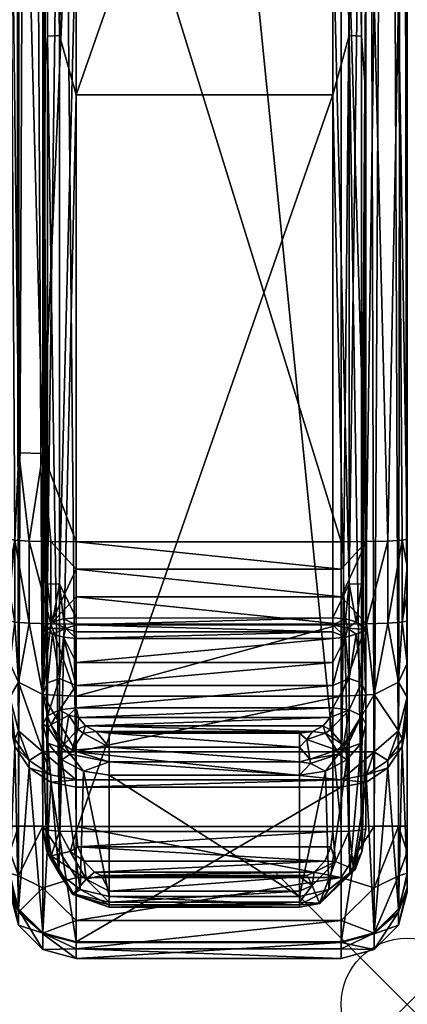
# Model space of a CAD drawing. Extents: x 0 to 29.8, y -34.2 to 0.
# Drawn here: x 26.9 to 29.8, y -34.2 to -26.8 of the extents above; entities that cross this region are included whole.
import ezdxf

# ---------------------------------------------------------------- set-up
doc = ezdxf.new("R2010")
doc.units = 0
doc.header["$LTSCALE"] = 2
doc.header["$PDMODE"] = 35
for name, color, linetype in [('AFUCH-3-ARFB', 5, 'Continuous'), ('AFUCH-3-CPPL', 19, 'Continuous'), ('AFUCH-P', 2, 'Continuous')]:
    doc.layers.add(name, color=color, linetype=linetype)

msp = doc.modelspace()

# ---------------------------------------------------------------- linework, layer by layer
at = {"layer": 'AFUCH-P'}
msp.add_point((29.8438, -34.1884), dxfattribs=at)

# ---------------------------------------------------------------- meshes
at = {"layer": 'AFUCH-3-ARFB'}
mesh = msp.add_polyface(dxfattribs=at)
corners = [(29.8438, -11.6695, 20.2114), (29.7768, -13.0604, 20.8578), (29.8437, -17.9083, 21.6744), (29.7766, -26.5969, 22.8272), (29.8436, -24.2679, 22.4608), (29.7767, -19.7723, 22.2295), (29.3436, -24.2342, 22.9597), (29.5936, -26.5913, 23.0101), (29.5937, -19.746, 22.4107), (29.3437, -17.821, 22.1667), (29.5938, -13.0136, 21.0348), (29.8438, -12.933, 2.6129), (29.8057, -12.9335, 2.4215), (29.8438, -12.7776, 2.6173), (29.6973, -12.9339, 2.2593), (29.7768, -12.4236, 2.4091), (29.3438, -12.9342, 2.1129), (29.3438, -12.7479, 2.1181), (29.5351, -12.9342, 2.1509), (29.3438, -12.5622, 2.135), (29.8438, -12.4692, 2.6549), (29.8438, -12.6229, 2.6313), (29.3438, -11.5297, 20.6914), (29.3435, -32.844, 2.1573), (29.7766, -32.8435, 2.4073), (29.8435, -32.8429, 2.6573), (29.5935, -32.8439, 2.2243), (27.3437, -17.821, 22.1667), (27.3438, -11.5297, 20.6914), (27.3436, -24.2341, 22.9597), (27.3438, -12.9342, 2.1129), (27.3438, -12.7478, 2.1181), (29.8435, -33.2194, 11.0012), (27.1524, -12.9341, 2.1509), (26.9902, -12.9339, 2.2593), (27.0938, -12.5703, 2.2015), (26.8818, -12.9335, 2.4215), (26.9107, -12.5925, 2.3831), (26.8438, -12.933, 2.6129), (26.8438, -12.7776, 2.6173), (26.8438, -12.6228, 2.6313), (26.8435, -32.8429, 2.6573), (27.0935, -32.8439, 2.2243), (27.3435, -32.844, 2.1573), (26.9105, -32.8435, 2.4073), (26.8436, -24.2678, 22.4608), (26.9106, -23.176, 22.6259), (26.8437, -17.9082, 21.6744), (27.0936, -30.0285, 23.0159), (27.0936, -23.1601, 22.8082), (27.0937, -16.3601, 21.8189), (26.9108, -9.7741, 19.8869), (26.9107, -16.3968, 21.6396), (26.8438, -11.6694, 20.2114), (26.8435, -33.2224, 10.9531), (26.8435, -33.2193, 11.0012)]
mesh.append_faces([[corners[k] for k in face] for face in [(0, 1, 2, 2), (3, 4, 5, 5), (6, 7, 8, 8), (6, 8, 9, 9), (1, 5, 2, 2), (14, 15, 12, 12), (16, 17, 18, 18), (17, 19, 18, 18), (20, 21, 12, 12), (21, 13, 12, 12), (9, 8, 10, 10), (9, 10, 22, 22), (2, 5, 4, 4), (16, 18, 23, 23), (12, 24, 14, 14), (25, 24, 12, 12), (24, 26, 14, 14), (14, 26, 18, 18), (30, 33, 31, 31), (34, 35, 33, 33), (39, 40, 36, 36), (33, 42, 34, 34), (30, 43, 33, 33), (43, 42, 33, 33), (42, 44, 34, 34), (45, 46, 47, 47), (28, 50, 27, 27), (50, 49, 27, 27), (51, 53, 52, 52), (47, 46, 52, 52), (47, 52, 53, 53), (27, 49, 29, 29)]])
mesh.append_faces([[corners[k] for k in face] for face in [(3, 8, 7, 7), (11, 12, 13, 13), (22, 27, 9, 9), (27, 22, 28, 28), (38, 36, 41, 41), (50, 51, 52, 52)]], dxfattribs={"vtx0": -1})
mesh.append_faces([[corners[k] for k in face] for face in [(4, 32, 2, 2), (2, 11, 0, 0), (41, 54, 38, 38), (47, 55, 45, 45)]], dxfattribs={"vtx0": -1, "vtx1": -1})
mesh.append_faces([[corners[k] for k in face] for face in [(2, 32, 11, 11), (38, 55, 47, 47)]], dxfattribs={"vtx0": -1, "vtx1": -1, "vtx3": -1})
mesh.append_faces([[corners[k] for k in face] for face in [(38, 47, 53, 53)]], dxfattribs={"vtx0": -1, "vtx3": -1})
mesh.append_faces([[corners[k] for k in face] for face in [(1, 10, 5, 5), (27, 29, 9, 9), (16, 30, 17, 17), (13, 21, 11, 11), (50, 52, 49, 49), (16, 23, 30, 30), (39, 38, 40, 40)]], dxfattribs={"vtx1": -1})
mesh.append_faces([[corners[k] for k in face] for face in [(21, 20, 11, 11)]], dxfattribs={"vtx1": -1, "vtx3": -1})
mesh.append_faces([[corners[k] for k in face] for face in [(3, 5, 8, 8), (10, 8, 5, 5), (11, 25, 12, 12), (29, 6, 9, 9), (30, 31, 17, 17), (36, 37, 34, 34), (38, 39, 36, 36), (34, 44, 36, 36), (48, 49, 46, 46), (52, 46, 49, 49), (23, 43, 30, 30)]], dxfattribs={"vtx3": -1})
mesh = msp.add_polyface(dxfattribs=at)
corners = [(26.8436, -30.6751, 22.5617), (26.8436, -30.8805, 22.5525), (26.8816, -30.6826, 22.7529), (29.8055, -30.6827, 22.7529), (29.7766, -26.5969, 22.8272), (29.6971, -30.6891, 22.915), (29.8436, -30.6751, 22.5617), (29.8436, -24.2679, 22.4608), (29.3436, -30.6953, 23.0613), (29.5349, -30.6936, 23.0233), (29.3436, -24.2342, 22.9597), (29.5936, -26.5913, 23.0101), (29.8436, -30.8806, 22.5525), (29.3436, -30.9024, 23.052), (29.3435, -32.844, 2.1573), (29.5351, -12.9342, 2.1509), (29.5935, -32.8439, 2.2243), (27.3436, -30.6953, 23.0613), (27.3436, -24.2341, 22.9597), (29.8435, -33.2194, 11.0012), (29.8435, -32.0501, 21.416), (29.8435, -32.8429, 2.6573), (29.8438, -12.933, 2.6129), (29.8435, -33.2224, 10.9531), (27.1522, -30.6936, 23.0233), (27.3436, -30.9024, 23.052), (26.8435, -32.8429, 2.6573), (26.8818, -12.9335, 2.4215), (26.9105, -32.8435, 2.4073), (26.8436, -24.2678, 22.4608), (26.9106, -30.0236, 22.833), (26.9106, -23.176, 22.6259), (27.0936, -30.0285, 23.0159), (26.99, -30.6891, 22.915), (27.0936, -23.1601, 22.8082), (26.8438, -12.933, 2.6129), (26.8435, -33.2224, 10.9531), (26.8435, -33.2193, 11.0012), (26.8435, -32.0501, 21.416)]
mesh.append_faces([[corners[k] for k in face] for face in [(3, 4, 5, 5), (8, 9, 10, 10), (10, 9, 11, 11), (4, 11, 5, 5), (5, 11, 9, 9), (14, 15, 16, 16), (26, 27, 28, 28), (0, 2, 29, 29), (29, 2, 30, 30), (29, 30, 31, 31), (24, 17, 32, 32), (17, 18, 32, 32), (32, 18, 34, 34), (32, 30, 33, 33)]])
mesh.append_faces([[corners[k] for k in face] for face in [(32, 31, 30, 30)]], dxfattribs={"vtx0": -1})
mesh.append_faces([[corners[k] for k in face] for face in [(19, 7, 20, 20), (38, 29, 37, 37)]], dxfattribs={"vtx0": -1, "vtx1": -1})
mesh.append_faces([[corners[k] for k in face] for face in [(23, 22, 19, 19), (35, 36, 37, 37)]], dxfattribs={"vtx0": -1, "vtx1": -1, "vtx3": -1})
mesh.append_faces([[corners[k] for k in face] for face in [(0, 1, 2, 2), (3, 6, 4, 4), (6, 3, 12, 12), (8, 13, 9, 9), (8, 17, 13, 13), (17, 8, 18, 18), (17, 24, 25, 25)]], dxfattribs={"vtx1": -1})
mesh.append_faces([[corners[k] for k in face] for face in [(7, 6, 20, 20), (21, 22, 23, 23), (0, 29, 38, 38)]], dxfattribs={"vtx1": -1, "vtx3": -1})
mesh.append_faces([[corners[k] for k in face] for face in [(6, 7, 4, 4), (8, 10, 18, 18), (24, 32, 33, 33), (33, 30, 2, 2)]], dxfattribs={"vtx3": -1})
mesh = msp.add_polyface(dxfattribs=at)
corners = [(26.8816, -30.6826, 22.7529), (26.99, -31.3095, 22.885), (26.99, -30.6891, 22.915), (26.8436, -30.8805, 22.5525), (26.8436, -31.086, 22.5426), (26.8436, -31.2914, 22.532), (26.8819, -31.3012, 22.723), (29.3436, -31.3166, 23.0313), (29.5348, -31.3149, 22.993), (29.3436, -31.1095, 23.042), (29.6971, -31.3095, 22.885), (29.6971, -30.6891, 22.915), (29.8055, -30.6827, 22.7529), (29.8436, -31.2914, 22.532), (29.8436, -31.086, 22.5426), (29.8053, -31.3012, 22.7229), (29.8436, -30.8806, 22.5525), (29.5349, -30.6936, 23.0233), (29.3436, -30.9024, 23.052), (27.3436, -31.3165, 23.0313), (27.3436, -31.1095, 23.042), (27.3436, -30.9024, 23.052), (27.3436, -30.6953, 23.0613), (29.8435, -31.9966, 21.9098), (29.8436, -31.867, 22.2197), (29.8435, -32.0501, 21.416), (29.8436, -30.6751, 22.5617), (27.1522, -30.6936, 23.0233), (27.1523, -31.3149, 22.9931), (26.9105, -31.756, 22.6496), (26.8436, -31.6151, 22.442), (26.8435, -31.9966, 21.9098), (26.8436, -30.6751, 22.5617), (26.8435, -32.0501, 21.416)]
mesh.append_faces([[corners[k] for k in face] for face in [(6, 29, 1, 1), (5, 30, 6, 6)]])
mesh.append_faces([[corners[k] for k in face] for face in [(1, 0, 6, 6)]], dxfattribs={"vtx0": -1})
mesh.append_faces([[corners[k] for k in face] for face in [(17, 9, 8, 8), (18, 21, 9, 9), (9, 20, 7, 7), (14, 23, 16, 16), (13, 24, 14, 14), (21, 28, 20, 20), (3, 31, 4, 4)]], dxfattribs={"vtx0": -1, "vtx1": -1})
mesh.append_faces([[corners[k] for k in face] for face in [(0, 1, 2, 2), (4, 6, 0, 0), (16, 12, 15, 15), (25, 26, 16, 16), (21, 27, 28, 28), (2, 28, 27, 27)]], dxfattribs={"vtx0": -1, "vtx3": -1})
mesh.append_faces([[corners[k] for k in face] for face in [(5, 6, 4, 4), (7, 8, 9, 9), (10, 11, 8, 8), (11, 10, 12, 12), (13, 14, 15, 15), (19, 7, 20, 20), (1, 28, 2, 2)]], dxfattribs={"vtx1": -1})
mesh.append_faces([[corners[k] for k in face] for face in [(3, 4, 0, 0), (14, 16, 15, 15), (18, 9, 17, 17), (22, 21, 18, 18), (21, 20, 9, 9), (3, 32, 33, 33)]], dxfattribs={"vtx1": -1, "vtx3": -1})
mesh.append_faces([[corners[k] for k in face] for face in [(11, 17, 8, 8), (10, 15, 12, 12), (28, 19, 20, 20)]], dxfattribs={"vtx3": -1})
mesh = msp.add_polyface(dxfattribs=at)
corners = [(26.8435, -32.0501, 21.416), (26.8816, -32.2403, 21.4368), (26.8435, -31.9966, 21.9098), (26.99, -32.4015, 21.4545), (26.9899, -32.347, 21.9578), (27.1522, -32.4545, 21.9722), (27.1522, -32.5093, 21.4665), (26.8816, -32.1862, 21.936), (29.8055, -32.2403, 21.4368), (29.6971, -32.347, 21.9578), (29.6971, -32.4016, 21.4545), (29.8055, -32.1862, 21.936), (29.8435, -31.9966, 21.9098), (29.8435, -32.0501, 21.416), (29.5349, -32.4545, 21.9722), (29.5349, -32.5093, 21.4665), (29.8436, -31.867, 22.2197), (29.8436, -31.6151, 22.442), (29.7766, -31.756, 22.6496), (29.8436, -31.2914, 22.532), (29.8053, -31.3012, 22.7229), (29.5348, -31.3149, 22.993), (29.5936, -31.8473, 22.8083), (29.6971, -31.3095, 22.885), (29.3436, -31.3166, 23.0313), (29.3436, -31.8601, 22.8779), (29.3435, -32.4923, 21.9772), (29.5935, -32.281, 22.376), (29.3435, -32.2806, 22.5008), (29.7766, -32.1227, 22.2842), (29.8436, -31.086, 22.5426), (29.8436, -30.8806, 22.5525), (26.8435, -33.2193, 11.0012), (27.3436, -31.3165, 23.0313), (27.1523, -31.3149, 22.9931), (27.3436, -31.8601, 22.8779), (27.0936, -31.8472, 22.8083), (27.3435, -32.2806, 22.5008), (26.8819, -31.3012, 22.723), (26.8436, -31.6151, 22.442), (26.9105, -31.756, 22.6496), (26.8436, -31.867, 22.2197), (26.9105, -32.1226, 22.2842), (27.0935, -32.281, 22.376), (27.3435, -32.4922, 21.9772), (26.99, -31.3095, 22.885), (26.8436, -30.8805, 22.5525), (26.8436, -31.2914, 22.532), (26.8436, -31.086, 22.5426)]
mesh.append_faces([[corners[k] for k in face] for face in [(12, 16, 11, 11), (17, 18, 16, 16), (19, 20, 17, 17), (17, 20, 18, 18), (21, 22, 23, 23), (24, 25, 21, 21), (21, 25, 22, 22), (14, 9, 27, 27), (27, 9, 29, 29), (27, 22, 28, 28), (9, 11, 29, 29), (16, 18, 29, 29), (16, 29, 11, 11), (20, 23, 18, 18), (23, 22, 18, 18), (25, 28, 22, 22), (33, 34, 35, 35), (35, 34, 36, 36), (35, 36, 37, 37), (38, 39, 40, 40), (2, 7, 41, 41), (41, 7, 42, 42), (41, 42, 40, 40), (41, 40, 39, 39), (5, 43, 4, 4), (43, 37, 36, 36), (43, 42, 4, 4), (34, 45, 36, 36), (45, 40, 36, 36), (7, 4, 42, 42)]])
mesh.append_faces([[corners[k] for k in face] for face in [(9, 8, 11, 11), (26, 27, 28, 28), (22, 29, 18, 18), (43, 40, 42, 42), (24, 35, 25, 25)]], dxfattribs={"vtx0": -1})
mesh.append_faces([[corners[k] for k in face] for face in [(0, 1, 2, 2), (12, 30, 16, 16), (2, 46, 0, 0), (41, 48, 2, 2)]], dxfattribs={"vtx0": -1, "vtx1": -1})
mesh.append_faces([[corners[k] for k in face] for face in [(8, 9, 10, 10), (13, 11, 8, 8), (10, 14, 15, 15)]], dxfattribs={"vtx0": -1, "vtx3": -1})
mesh.append_faces([[corners[k] for k in face] for face in [(4, 3, 5, 5), (7, 2, 1, 1), (12, 11, 13, 13), (9, 14, 10, 10), (27, 29, 22, 22), (17, 16, 19, 19), (5, 44, 43, 43), (39, 47, 41, 41), (44, 26, 37, 37), (35, 37, 25, 25)]], dxfattribs={"vtx1": -1})
mesh.append_faces([[corners[k] for k in face] for face in [(3, 4, 1, 1), (6, 5, 3, 3), (12, 13, 31, 31), (47, 48, 41, 41)]], dxfattribs={"vtx1": -1, "vtx3": -1})
mesh.append_faces([[corners[k] for k in face] for face in [(4, 7, 1, 1), (26, 14, 27, 27), (0, 32, 1, 1), (44, 37, 43, 43), (43, 36, 40, 40), (26, 28, 37, 37), (24, 33, 35, 35), (37, 28, 25, 25)]], dxfattribs={"vtx3": -1})
mesh = msp.add_polyface(dxfattribs=at)
corners = [(29.8435, -33.306, 2.9715), (29.7766, -33.492, 2.7834), (29.8435, -33.1985, 2.8068), (29.7765, -33.5918, 3.1585), (29.5935, -33.7748, 3.1588), (29.8435, -32.8429, 2.6573), (29.8435, -33.0357, 2.6964), (29.7766, -32.8435, 2.4073), (29.7766, -33.2179, 2.5084), (29.5935, -33.3097, 2.35), (29.5935, -32.8439, 2.2243), (29.5935, -33.6506, 2.6921), (29.8435, -32.0501, 21.416), (29.8055, -32.2403, 21.4368), (29.8435, -33.2194, 11.0012), (29.7765, -33.4678, 11.0291), (29.5935, -33.6497, 11.0495), (29.6971, -32.4016, 21.4545), (29.8435, -33.2224, 10.9531), (29.8435, -33.2219, 10.9692), (29.7765, -33.4724, 10.9569), (29.8435, -33.2209, 10.9852), (29.8435, -33.3418, 3.1649), (29.7765, -33.5917, 3.1688), (29.5935, -33.6554, 10.9597), (29.5935, -33.7747, 3.1716)]
mesh.append_faces([[corners[k] for k in face] for face in [(0, 1, 2, 2), (1, 0, 3, 3), (5, 6, 7, 7), (7, 6, 8, 8), (1, 8, 2, 2), (16, 15, 17, 17), (0, 22, 3, 3), (2, 8, 6, 6)]])
mesh.append_faces([[corners[k] for k in face] for face in [(7, 9, 10, 10), (12, 13, 14, 14), (16, 20, 15, 15), (22, 23, 3, 3)]], dxfattribs={"vtx0": -1})
mesh.append_faces([[corners[k] for k in face] for face in [(14, 15, 21, 21), (22, 5, 18, 18)]], dxfattribs={"vtx0": -1, "vtx1": -1})
mesh.append_faces([[corners[k] for k in face] for face in [(21, 15, 20, 20), (22, 20, 23, 23), (25, 3, 23, 23)]], dxfattribs={"vtx0": -1, "vtx3": -1})
mesh.append_faces([[corners[k] for k in face] for face in [(1, 11, 8, 8), (20, 24, 23, 23), (21, 19, 14, 14)]], dxfattribs={"vtx1": -1})
mesh.append_faces([[corners[k] for k in face] for face in [(18, 19, 20, 20), (19, 21, 20, 20), (22, 18, 20, 20), (19, 18, 14, 14), (22, 0, 5, 5), (0, 2, 5, 5)]], dxfattribs={"vtx1": -1, "vtx3": -1})
mesh.append_faces([[corners[k] for k in face] for face in [(1, 3, 4, 4), (7, 8, 9, 9), (14, 13, 15, 15), (17, 15, 13, 13), (11, 9, 8, 8), (25, 4, 3, 3), (2, 6, 5, 5)]], dxfattribs={"vtx3": -1})
mesh = msp.add_polyface(dxfattribs=at)
corners = [(27.3435, -32.5471, 21.4708), (27.3435, -32.4922, 21.9772), (27.1522, -32.5093, 21.4665), (27.1522, -32.4545, 21.9722), (26.8435, -33.0357, 2.6964), (26.9105, -33.2179, 2.5084), (26.8435, -33.1984, 2.8068), (26.8435, -32.8429, 2.6573), (26.9105, -32.8435, 2.4073), (27.3435, -32.844, 2.1573), (27.3435, -33.2295, 2.2355), (27.0935, -32.8439, 2.2243), (27.0935, -33.3096, 2.35), (26.8435, -33.3417, 3.1649), (26.9105, -33.5918, 3.1585), (26.9105, -33.5917, 3.1688), (26.8435, -33.306, 2.9715), (26.9105, -33.4919, 2.7834), (27.3435, -33.7702, 2.7857), (27.3435, -33.8417, 3.1726), (27.0935, -33.7748, 3.1588), (27.0935, -33.6506, 2.6921), (27.3435, -33.5551, 2.4564), (27.0935, -33.7747, 3.1716), (27.3435, -33.7224, 10.9608), (27.0935, -33.6554, 10.9597), (26.8435, -33.2224, 10.9531), (26.9105, -33.4724, 10.9569), (27.3435, -33.7162, 11.057), (27.0935, -33.6497, 11.0495), (27.3435, -33.7193, 11.025), (26.9105, -33.4678, 11.0291), (26.8435, -33.2193, 11.0012), (26.8435, -33.2209, 10.9852), (26.8435, -33.2219, 10.9692), (27.3435, -33.7213, 10.9929), (26.8816, -32.2403, 21.4368), (26.99, -32.4015, 21.4545), (29.3435, -33.7224, 10.9608), (29.3435, -33.7214, 10.9929), (29.3435, -33.7193, 11.025), (29.3435, -33.8417, 3.1726), (29.3435, -33.5551, 2.4564), (29.3435, -32.5471, 21.4708), (29.3435, -32.4923, 21.9772)]
mesh.append_faces([[corners[k] for k in face] for face in [(4, 5, 6, 6), (7, 8, 4, 4), (4, 8, 5, 5), (9, 10, 11, 11), (11, 10, 12, 12), (13, 16, 14, 14), (14, 16, 17, 17), (18, 19, 20, 20), (18, 20, 21, 21), (18, 21, 22, 22), (5, 17, 6, 6), (6, 17, 16, 16), (21, 12, 22, 22), (10, 22, 12, 12), (28, 29, 30, 30), (24, 35, 25, 25), (28, 2, 29, 29), (31, 29, 37, 37)]])
mesh.append_faces([[corners[k] for k in face] for face in [(11, 5, 8, 8), (19, 23, 20, 20), (14, 21, 20, 20), (27, 23, 25, 25), (31, 25, 29, 29), (25, 31, 27, 27), (0, 2, 28, 28), (32, 31, 36, 36)]], dxfattribs={"vtx0": -1})
mesh.append_faces([[corners[k] for k in face] for face in [(23, 15, 20, 20), (15, 23, 27, 27), (26, 27, 34, 34), (34, 32, 26, 26)]], dxfattribs={"vtx0": -1, "vtx1": -1})
mesh.append_faces([[corners[k] for k in face] for face in [(19, 25, 23, 23), (26, 15, 27, 27), (34, 27, 31, 31), (43, 0, 28, 28)]], dxfattribs={"vtx0": -1, "vtx3": -1})
mesh.append_faces([[corners[k] for k in face] for face in [(14, 20, 15, 15), (5, 12, 17, 17), (21, 17, 12, 12), (24, 25, 19, 19), (25, 35, 29, 29), (30, 29, 35, 35), (24, 38, 35, 35), (30, 35, 40, 40), (41, 38, 19, 19), (22, 42, 18, 18), (19, 18, 41, 41), (4, 6, 7, 7), (33, 32, 34, 34)]], dxfattribs={"vtx1": -1})
mesh.append_faces([[corners[k] for k in face] for face in [(0, 1, 2, 2), (26, 13, 15, 15), (32, 33, 31, 31), (33, 34, 31, 31), (6, 16, 7, 7), (16, 13, 7, 7), (13, 26, 7, 7)]], dxfattribs={"vtx1": -1, "vtx3": -1})
mesh.append_faces([[corners[k] for k in face] for face in [(1, 3, 2, 2), (11, 12, 5, 5), (13, 14, 15, 15), (14, 17, 21, 21), (36, 31, 37, 37), (37, 29, 2, 2), (38, 39, 35, 35), (28, 30, 40, 40), (38, 24, 19, 19), (44, 1, 0, 0)]], dxfattribs={"vtx3": -1})
mesh = msp.add_polyface(dxfattribs=at)
corners = [(29.7766, -33.492, 2.7834), (29.5935, -33.7748, 3.1588), (29.5935, -33.6506, 2.6921), (29.3435, -32.844, 2.1573), (29.5935, -32.8439, 2.2243), (29.3435, -33.2296, 2.2355), (29.5935, -33.3097, 2.35), (29.3435, -33.5551, 2.4564), (29.3435, -32.5471, 21.4708), (29.5349, -32.5093, 21.4665), (29.3435, -32.4923, 21.9772), (29.5349, -32.4545, 21.9722), (29.5935, -33.6497, 11.0495), (29.6971, -32.4016, 21.4545), (29.3435, -33.7162, 11.057), (29.3435, -33.7224, 10.9608), (29.5935, -33.6554, 10.9597), (29.3435, -33.7214, 10.9929), (29.7765, -33.4724, 10.9569), (29.3435, -33.7193, 11.025), (29.3435, -33.8417, 3.1726), (29.5935, -33.7747, 3.1716), (29.7765, -33.5917, 3.1688), (29.3435, -33.7702, 2.7857), (27.3435, -33.7162, 11.057), (27.3435, -33.7213, 10.9929), (27.3435, -32.844, 2.1573), (27.3435, -33.5551, 2.4564), (27.3435, -33.7702, 2.7857), (27.3435, -33.2295, 2.2355), (27.3435, -32.5471, 21.4708)]
mesh.append_faces([[corners[k] for k in face] for face in [(3, 4, 5, 5), (5, 4, 6, 6), (5, 6, 7, 7), (14, 12, 9, 9), (15, 16, 17, 17), (14, 19, 12, 12), (20, 23, 1, 1), (1, 23, 2, 2), (7, 6, 2, 2), (7, 2, 23, 23)]])
mesh.append_faces([[corners[k] for k in face] for face in [(0, 1, 2, 2), (10, 9, 11, 11), (18, 12, 16, 16), (15, 21, 16, 16)]], dxfattribs={"vtx0": -1})
mesh.append_faces([[corners[k] for k in face] for face in [(8, 9, 10, 10), (20, 21, 15, 15)]], dxfattribs={"vtx0": -1, "vtx1": -1})
mesh.append_faces([[corners[k] for k in face] for face in [(22, 16, 21, 21)]], dxfattribs={"vtx0": -1, "vtx3": -1})
mesh.append_faces([[corners[k] for k in face] for face in [(12, 19, 16, 16), (17, 16, 19, 19), (14, 24, 19, 19), (3, 5, 26, 26), (7, 27, 5, 5), (29, 26, 5, 5), (14, 8, 24, 24)]], dxfattribs={"vtx1": -1})
mesh.append_faces([[corners[k] for k in face] for face in [(8, 10, 30, 30)]], dxfattribs={"vtx1": -1, "vtx3": -1})
mesh.append_faces([[corners[k] for k in face] for face in [(9, 12, 13, 13), (8, 14, 9, 9), (20, 1, 21, 21), (25, 17, 19, 19), (7, 23, 28, 28), (27, 29, 5, 5), (28, 23, 20, 20)]], dxfattribs={"vtx3": -1})
at = {"layer": 'AFUCH-3-CPPL'}
mesh = msp.add_polyface(dxfattribs=at)
corners = [(27.2185, -32.8806, 23.7334), (27.3436, -27.3186, 23.905), (27.2186, -26.871, 23.8574), (27.0936, -27.3255, 23.6551), (27.1271, -26.8743, 23.7659), (27.0936, -21.8028, 23.2151), (27.0935, -32.8639, 23.5176), (27.127, -32.8735, 23.6422), (29.531, -31.3588, 23.0324), (29.5121, -31.3286, 22.9385), (29.5311, -26.1448, 23.062), (29.4975, -31.0157, 22.9231), (29.4976, -24.1514, 22.8286), (29.5311, -20.9477, 22.6406), (29.281, -31.2692, 22.7865), (29.2811, -25.9919, 22.8058), (29.406, -31.0117, 22.8317), (29.4061, -24.1579, 22.7373), (29.4062, -17.3595, 21.8622), (29.4977, -17.3427, 21.9521), (29.2812, -20.7334, 22.3614), (27.3436, -25.9919, 22.8058), (27.3435, -31.2692, 22.7865), (27.2185, -31.0117, 22.8317), (27.2186, -24.1579, 22.7373), (27.3437, -20.7334, 22.3614), (27.0935, -31.3588, 23.0324), (27.0936, -26.1447, 23.062), (27.1125, -31.3286, 22.9385), (27.0936, -20.9477, 22.6406), (27.1271, -24.1514, 22.8285), (27.1272, -17.3426, 21.9521), (27.2187, -17.3595, 21.8622), (27.127, -31.0157, 22.9231), (29.5311, -21.8028, 23.2151), (29.5311, -27.3255, 23.6551), (29.531, -32.8639, 23.5176), (29.5312, -16.356, 22.2024), (29.4977, -20.4737, 23.1485), (29.4062, -14.169, 21.8521), (29.4062, -20.4594, 23.2389), (29.4975, -32.8735, 23.6422), (29.4976, -26.8743, 23.7659), (29.2811, -27.3187, 23.905), (29.4061, -26.8711, 23.8574), (29.2811, -21.77, 23.463), (29.281, -32.8832, 23.7668), (29.406, -32.8806, 23.7334), (27.3437, -16.2976, 22.4455), (27.2187, -20.4594, 23.2389), (27.3436, -21.77, 23.463), (27.1272, -14.1941, 21.7641), (27.1271, -20.4736, 23.1485), (27.0937, -16.356, 22.2024), (29.2812, -16.2976, 22.4455), (27.3435, -32.8831, 23.7668)]
mesh.append_faces([[corners[k] for k in face] for face in [(0, 1, 2, 2), (3, 4, 5, 5), (6, 7, 3, 3), (3, 7, 4, 4), (8, 9, 10, 10), (10, 9, 11, 11), (10, 11, 12, 12), (10, 12, 13, 13), (14, 15, 16, 16), (16, 15, 17, 17), (18, 17, 20, 20), (13, 12, 19, 19), (20, 17, 15, 15), (21, 22, 23, 23), (21, 23, 24, 24), (21, 24, 25, 25), (26, 27, 28, 28), (29, 30, 27, 27), (30, 29, 31, 31), (30, 33, 27, 27), (32, 25, 24, 24), (33, 28, 27, 27), (37, 38, 34, 34), (41, 35, 42, 42), (43, 44, 45, 45), (46, 47, 43, 43), (43, 47, 44, 44), (44, 40, 45, 45), (38, 42, 34, 34), (35, 34, 42, 42), (48, 49, 50, 50), (4, 52, 5, 5), (49, 2, 50, 50), (1, 50, 2, 2)]])
mesh.append_faces([[corners[k] for k in face] for face in [(16, 12, 11, 11), (30, 32, 24, 24), (54, 50, 45, 45), (55, 43, 1, 1), (1, 45, 50, 50)]], dxfattribs={"vtx0": -1})
mesh.append_faces([[corners[k] for k in face] for face in [(13, 35, 10, 10), (36, 10, 35, 35), (27, 3, 29, 29), (3, 27, 6, 6)]], dxfattribs={"vtx0": -1, "vtx1": -1})
mesh.append_faces([[corners[k] for k in face] for face in [(18, 19, 17, 17), (30, 24, 33, 33), (23, 33, 24, 24), (44, 42, 40, 40), (38, 40, 42, 42), (4, 2, 52, 52), (49, 52, 2, 2), (43, 45, 1, 1)]], dxfattribs={"vtx1": -1})
mesh.append_faces([[corners[k] for k in face] for face in [(34, 35, 13, 13), (8, 10, 36, 36), (27, 26, 6, 6), (3, 5, 29, 29), (5, 53, 29, 29)]], dxfattribs={"vtx1": -1, "vtx3": -1})
mesh.append_faces([[corners[k] for k in face] for face in [(0, 2, 4, 4), (16, 17, 12, 12), (19, 12, 17, 17), (30, 31, 32, 32), (39, 40, 38, 38), (41, 42, 44, 44), (51, 52, 49, 49)]], dxfattribs={"vtx3": -1})
mesh = msp.add_polyface(dxfattribs=at)
corners = [(27.4147, -32.085, 22.4891), (27.3568, -32.1092, 22.4815), (27.3616, -32.0226, 22.5292), (27.3982, -32.1394, 22.4602), (27.237, -32.2525, 22.5214), (27.1298, -32.2165, 22.6732), (27.1323, -32.0969, 22.6416), (27.1524, -32.0767, 22.6154), (27.2534, -32.2251, 22.5041), (27.3435, -32.8831, 23.7668), (27.3436, -27.3186, 23.905), (27.2185, -32.8806, 23.7334), (27.1271, -26.8743, 23.7659), (27.127, -32.8735, 23.6422), (27.1125, -31.3719, 22.9339), (27.1418, -31.3488, 22.8839), (27.1666, -31.3922, 22.8479), (27.095, -31.3564, 23.0059), (27.1125, -31.3286, 22.9385), (27.3435, -31.2692, 22.7865), (27.3435, -31.3218, 22.7826), (27.2477, -31.2776, 22.8052), (27.267, -31.3505, 22.7916), (27.1666, -31.2995, 22.8586), (27.3435, -31.3741, 22.7759), (27.3435, -31.4259, 22.7665), (27.2477, -31.4149, 22.7883), (27.0935, -31.3588, 23.0324), (29.281, -31.2692, 22.7865), (27.2185, -31.0117, 22.8317), (27.127, -31.0157, 22.9231), (27.5935, -32.1409, 22.4501), (27.5935, -32.245, 22.4062), (27.4962, -32.1264, 22.4605), (27.0935, -32.069, 22.7915), (27.2185, -31.9643, 22.602), (27.127, -32.0085, 22.6821), (27.2881, -32.0053, 22.549), (27.3435, -31.9481, 22.5727), (27.3132, -32.2684, 22.4696), (27.0935, -31.6045, 22.9804), (27.127, -31.7594, 22.7982), (27.2185, -31.7265, 22.7128), (27.0935, -31.8424, 22.8998), (27.3435, -31.6061, 22.7194), (27.3435, -31.7808, 22.6546), (27.0935, -32.8639, 23.5176), (29.281, -31.426, 22.7665), (29.281, -31.6062, 22.7194), (29.281, -31.9481, 22.5727), (29.2098, -32.0851, 22.4891), (29.1284, -32.1264, 22.4605)]
mesh.append_faces([[corners[k] for k in face] for face in [(4, 5, 6, 6), (4, 6, 7, 7), (4, 7, 8, 8), (9, 10, 11, 11), (14, 15, 16, 16), (15, 14, 17, 17), (15, 17, 18, 18), (21, 20, 22, 22), (21, 22, 23, 23), (20, 24, 22, 22), (24, 25, 22, 22), (25, 26, 22, 22), (15, 18, 23, 23), (15, 23, 22, 22), (15, 22, 16, 16), (14, 27, 17, 17), (26, 16, 22, 22), (27, 18, 17, 17), (18, 30, 23, 23), (21, 23, 29, 29), (29, 23, 30, 30), (5, 34, 6, 6), (35, 7, 36, 36), (7, 35, 37, 37), (7, 37, 8, 8), (35, 38, 37, 37), (1, 3, 39, 39), (1, 8, 37, 37), (33, 3, 0, 0), (36, 7, 6, 6), (36, 6, 34, 34), (27, 14, 40, 40), (16, 41, 14, 14), (41, 16, 42, 42), (41, 43, 14, 14), (25, 44, 26, 26), (44, 45, 26, 26), (38, 35, 45, 45), (45, 35, 42, 42), (45, 42, 26, 26), (43, 40, 14, 14), (26, 42, 16, 16)]])
mesh.append_faces([[corners[k] for k in face] for face in [(0, 1, 2, 2), (1, 0, 3, 3), (11, 12, 13, 13), (19, 21, 29, 29), (33, 32, 3, 3)]], dxfattribs={"vtx0": -1})
mesh.append_faces([[corners[k] for k in face] for face in [(43, 46, 40, 40)]], dxfattribs={"vtx0": -1, "vtx1": -1})
mesh.append_faces([[corners[k] for k in face] for face in [(19, 28, 20, 20), (31, 32, 33, 33), (1, 37, 2, 2), (38, 2, 37, 37), (41, 42, 36, 36), (41, 36, 43, 43), (35, 36, 42, 42), (34, 46, 43, 43), (25, 47, 44, 44), (44, 48, 45, 45), (38, 49, 2, 2), (50, 51, 0, 0), (33, 0, 51, 51)]], dxfattribs={"vtx1": -1})
mesh.append_faces([[corners[k] for k in face] for face in [(27, 40, 46, 46)]], dxfattribs={"vtx1": -1, "vtx3": -1})
mesh.append_faces([[corners[k] for k in face] for face in [(19, 20, 21, 21), (36, 34, 43, 43)]], dxfattribs={"vtx3": -1})
mesh = msp.add_polyface(dxfattribs=at)
corners = [(29.2098, -32.0851, 22.4891), (29.2261, -32.1397, 22.46), (29.1284, -32.1264, 22.4605), (29.2623, -32.114, 22.4782), (29.281, -31.2692, 22.7865), (29.281, -31.3218, 22.7826), (27.3435, -31.3218, 22.7826), (29.281, -31.426, 22.7665), (27.3435, -31.4259, 22.7665), (29.281, -31.3741, 22.7759), (27.3435, -31.3741, 22.7759), (29.3769, -31.2776, 22.8052), (29.3936, -31.3463, 22.8072), (29.3769, -31.415, 22.7883), (29.458, -31.3922, 22.8479), (29.5121, -31.3286, 22.9385), (29.5296, -31.3562, 23.0059), (29.458, -31.2996, 22.8586), (29.531, -31.3588, 23.0324), (29.5121, -31.3719, 22.9339), (29.406, -31.0117, 22.8317), (29.4975, -31.0157, 22.9231), (29.531, -31.6045, 22.9805), (29.531, -32.8639, 23.5176), (29.5311, -27.3255, 23.6551), (29.4975, -32.8735, 23.6422), (29.4061, -26.8711, 23.8574), (29.406, -32.8806, 23.7334), (29.281, -31.6062, 22.7194), (29.406, -31.7266, 22.7128), (29.4975, -31.7594, 22.7982), (29.406, -31.9643, 22.602), (29.281, -31.9481, 22.5727), (29.281, -31.7808, 22.6546), (29.531, -31.8424, 22.8998), (29.531, -32.069, 22.7915), (29.4975, -32.0086, 22.6821), (29.2629, -32.0227, 22.5292), (29.3631, -32.2319, 22.4988), (29.4948, -32.2166, 22.6732), (29.3792, -32.2597, 22.5156), (29.031, -32.245, 22.4062), (29.031, -32.1409, 22.4501), (29.0852, -32.1871, 22.4248), (27.3435, -31.6061, 22.7194), (27.3435, -31.9481, 22.5727), (27.4147, -32.085, 22.4891), (27.5935, -32.1409, 22.4501), (27.4962, -32.1264, 22.4605), (27.3616, -32.0226, 22.5292), (27.3435, -31.7808, 22.6546), (29.2811, -27.3187, 23.905), (27.3435, -32.8831, 23.7668), (29.281, -32.8832, 23.7668)]
mesh.append_faces([[corners[k] for k in face] for face in [(0, 1, 2, 2), (5, 11, 12, 12), (5, 12, 13, 13), (5, 13, 9, 9), (13, 12, 14, 14), (13, 7, 9, 9), (15, 16, 17, 17), (15, 18, 16, 16), (18, 19, 16, 16), (11, 17, 12, 12), (19, 14, 16, 16), (14, 12, 16, 16), (12, 17, 16, 16), (11, 20, 17, 17), (20, 21, 17, 17), (17, 21, 15, 15), (23, 24, 25, 25), (7, 13, 28, 28), (14, 29, 13, 13), (29, 14, 30, 30), (29, 31, 32, 32), (29, 32, 33, 33), (29, 33, 13, 13), (18, 22, 19, 19), (22, 34, 19, 19), (34, 30, 19, 19), (33, 28, 13, 13), (19, 30, 14, 14), (32, 31, 37, 37), (36, 38, 31, 31), (35, 39, 36, 36), (36, 39, 40, 40), (36, 40, 38, 38), (41, 42, 43, 43), (1, 3, 38, 38), (1, 43, 2, 2), (37, 31, 3, 3), (31, 38, 3, 3), (42, 2, 43, 43)]])
mesh.append_faces([[corners[k] for k in face] for face in [(4, 11, 5, 5), (11, 4, 20, 20), (25, 26, 27, 27), (34, 36, 30, 30), (51, 52, 53, 53)]], dxfattribs={"vtx0": -1})
mesh.append_faces([[corners[k] for k in face] for face in [(1, 0, 3, 3), (7, 8, 9, 9), (10, 6, 9, 9), (29, 30, 31, 31), (35, 36, 34, 34), (36, 31, 30, 30), (37, 3, 0, 0), (32, 45, 33, 33), (0, 46, 37, 37), (42, 47, 2, 2), (37, 49, 32, 32), (33, 50, 28, 28)]], dxfattribs={"vtx1": -1})
mesh.append_faces([[corners[k] for k in face] for face in [(22, 18, 23, 23)]], dxfattribs={"vtx1": -1, "vtx3": -1})
mesh.append_faces([[corners[k] for k in face] for face in [(4, 5, 6, 6), (8, 10, 9, 9), (6, 5, 9, 9), (7, 28, 44, 44), (47, 48, 2, 2), (46, 49, 37, 37), (45, 50, 33, 33)]], dxfattribs={"vtx3": -1})
mesh = msp.add_polyface(dxfattribs=at)
corners = [(29.2257, -32.4265, 22.4943), (29.3245, -32.2985, 22.4838), (29.3886, -32.3422, 22.5677), (29.1124, -32.3704, 22.4232), (29.1086, -32.337, 22.4128), (29.3109, -32.2688, 22.4693), (29.531, -32.069, 22.7915), (29.531, -31.8424, 22.8998), (29.531, -32.8639, 23.5176), (29.531, -31.6045, 22.9805), (29.031, -33.4164, 23.623), (27.5935, -33.4534, 23.5143), (29.031, -33.4535, 23.5143), (29.031, -33.2254, 23.7393), (27.5935, -33.3346, 23.7037), (29.031, -33.3347, 23.7037), (27.5935, -33.4164, 23.623), (27.5935, -33.438, 23.4005), (29.031, -33.438, 23.4005), (29.0885, -33.2163, 23.7401), (29.1253, -33.2901, 23.7195), (29.1409, -33.1907, 23.7422), (29.1801, -33.4238, 23.5374), (29.1827, -33.4273, 23.4966), (29.4386, -33.1666, 23.6018), (29.3014, -33.1085, 23.7383), (29.031, -33.3732, 23.3056), (29.2508, -33.3215, 23.3273), (29.4104, -33.1959, 23.3797), (29.4502, -33.1698, 23.5686), (29.5016, -33.0362, 23.4462), (29.4975, -32.8735, 23.6422), (29.406, -32.8806, 23.7334), (29.281, -32.8832, 23.7668), (29.2663, -32.999, 23.7578), (29.2207, -33.1064, 23.7491), (29.3792, -32.2597, 22.5156), (29.031, -32.4562, 22.468), (29.031, -32.245, 22.4062), (29.031, -32.3578, 22.4126), (29.0852, -32.1871, 22.4248), (29.2261, -32.1397, 22.46), (29.3631, -32.2319, 22.4988), (29.4948, -32.2166, 22.6732), (27.5935, -32.3577, 22.4126), (27.5935, -32.1409, 22.4501), (29.031, -32.1409, 22.4501), (27.5935, -32.4562, 22.468), (27.4038, -33.1063, 23.7491), (27.4836, -33.1907, 23.7422), (27.536, -33.2163, 23.7401), (27.3582, -32.999, 23.7578)]
mesh.append_faces([[corners[k] for k in face] for face in [(0, 1, 2, 2), (1, 0, 3, 3), (1, 3, 4, 4), (1, 4, 5, 5), (19, 13, 20, 20), (19, 20, 21, 21), (13, 15, 20, 20), (12, 22, 10, 10), (22, 12, 23, 23), (22, 23, 24, 24), (22, 24, 25, 25), (22, 25, 20, 20), (22, 20, 10, 10), (26, 27, 18, 18), (28, 29, 27, 27), (28, 30, 29, 29), (8, 31, 30, 30), (32, 24, 31, 31), (24, 32, 25, 25), (32, 33, 25, 25), (33, 34, 25, 25), (34, 35, 25, 25), (15, 10, 20, 20), (21, 20, 25, 25), (21, 25, 35, 35), (12, 18, 23, 23), (27, 29, 23, 23), (27, 23, 18, 18), (30, 31, 29, 29), (31, 24, 29, 29), (24, 23, 29, 29), (1, 5, 36, 36), (1, 36, 2, 2), (0, 37, 3, 3), (38, 4, 39, 39), (4, 38, 40, 40), (4, 40, 5, 5), (41, 42, 5, 5), (41, 5, 40, 40), (5, 42, 36, 36), (2, 36, 43, 43), (39, 4, 3, 3), (39, 3, 37, 37), (8, 30, 6, 6), (6, 30, 43, 43), (27, 2, 28, 28), (2, 27, 0, 0), (37, 0, 26, 26), (26, 0, 27, 27), (2, 43, 28, 28), (28, 43, 30, 30)]])
mesh.append_faces([[corners[k] for k in face] for face in [(10, 11, 12, 12), (13, 14, 15, 15), (15, 16, 10, 10), (12, 17, 18, 18), (37, 44, 39, 39)]], dxfattribs={"vtx0": -1})
mesh.append_faces([[corners[k] for k in face] for face in [(35, 49, 21, 21)]], dxfattribs={"vtx0": -1, "vtx1": -1})
mesh.append_faces([[corners[k] for k in face] for face in [(6, 7, 8, 8)]], dxfattribs={"vtx1": -1})
mesh.append_faces([[corners[k] for k in face] for face in [(7, 9, 8, 8), (48, 49, 35, 35), (19, 21, 50, 50), (34, 33, 51, 51)]], dxfattribs={"vtx1": -1, "vtx3": -1})
mesh.append_faces([[corners[k] for k in face] for face in [(45, 46, 38, 38), (47, 37, 26, 26)]], dxfattribs={"vtx3": -1})
mesh = msp.add_polyface(dxfattribs=at)
corners = [(27.1298, -32.2165, 22.6732), (27.237, -32.2525, 22.5214), (27.2359, -32.3421, 22.5677), (27.3737, -33.3215, 23.3273), (27.3187, -33.358, 23.5157), (27.2141, -33.1959, 23.3797), (27.5935, -33.3732, 23.3056), (27.5935, -33.438, 23.4005), (27.5935, -33.2254, 23.7393), (27.536, -33.2163, 23.7401), (27.5935, -33.3346, 23.7037), (27.3582, -32.999, 23.7578), (27.3435, -32.8831, 23.7668), (27.2984, -33.0338, 23.7457), (27.4038, -33.1063, 23.7491), (27.127, -32.8735, 23.6422), (27.1554, -33.068, 23.6264), (27.2185, -32.8806, 23.7334), (27.1415, -33.0698, 23.5965), (27.3243, -33.354, 23.5547), (27.4209, -33.243, 23.7244), (27.0935, -32.8639, 23.5176), (27.1229, -33.0361, 23.4462), (27.5935, -33.4164, 23.623), (27.5935, -33.4534, 23.5143), (27.4836, -33.1907, 23.7422), (29.031, -33.3732, 23.3056), (29.031, -33.438, 23.4005), (29.031, -33.4164, 23.623), (29.031, -33.2254, 23.7393), (29.031, -33.3347, 23.7037), (29.031, -33.4535, 23.5143), (27.5935, -32.4562, 22.468), (27.5935, -32.3577, 22.4126), (29.031, -32.4562, 22.468), (27.5935, -32.1409, 22.4501), (29.031, -32.245, 22.4062), (27.5935, -32.245, 22.4062), (29.031, -32.3578, 22.4126), (27.3132, -32.2684, 22.4696), (27.3988, -32.4265, 22.4943), (27.2996, -32.2981, 22.4842), (27.2534, -32.2251, 22.5041), (27.3568, -32.1092, 22.4815), (27.3982, -32.1394, 22.4602), (27.0935, -32.069, 22.7915), (29.2207, -33.1064, 23.7491), (29.0885, -33.2163, 23.7401), (29.1409, -33.1907, 23.7422), (29.2663, -32.999, 23.7578), (29.281, -32.8832, 23.7668)]
mesh.append_faces([[corners[k] for k in face] for face in [(0, 1, 2, 2), (3, 4, 5, 5), (6, 7, 3, 3), (3, 7, 4, 4), (8, 9, 10, 10), (11, 12, 13, 13), (11, 13, 14, 14), (15, 16, 17, 17), (16, 15, 18, 18), (16, 18, 19, 19), (16, 19, 20, 20), (16, 20, 13, 13), (16, 13, 17, 17), (15, 21, 18, 18), (21, 22, 18, 18), (23, 19, 24, 24), (19, 23, 20, 20), (10, 9, 20, 20), (10, 20, 23, 23), (9, 25, 20, 20), (12, 17, 13, 13), (14, 13, 20, 20), (14, 20, 25, 25), (5, 4, 18, 18), (5, 18, 22, 22), (7, 24, 4, 4), (24, 19, 4, 4), (19, 18, 4, 4), (33, 39, 37, 37), (32, 40, 33, 33), (33, 40, 41, 41), (33, 41, 39, 39), (1, 42, 41, 41), (1, 41, 2, 2), (43, 39, 42, 42), (42, 39, 41, 41), (37, 39, 44, 44), (2, 41, 40, 40), (32, 6, 40, 40), (5, 2, 3, 3), (2, 5, 0, 0), (21, 45, 22, 22), (45, 0, 22, 22), (22, 0, 5, 5), (2, 40, 3, 3), (3, 40, 6, 6)]])
mesh.append_faces([[corners[k] for k in face] for face in [(6, 27, 7, 7), (24, 28, 23, 23), (35, 36, 37, 37), (37, 38, 33, 33), (11, 50, 12, 12)]], dxfattribs={"vtx0": -1})
mesh.append_faces([[corners[k] for k in face] for face in [(14, 46, 11, 11), (9, 48, 25, 25)]], dxfattribs={"vtx0": -1, "vtx1": -1})
mesh.append_faces([[corners[k] for k in face] for face in [(26, 27, 6, 6), (10, 23, 30, 30), (24, 7, 31, 31), (32, 33, 34, 34), (36, 38, 37, 37), (6, 32, 26, 26), (8, 29, 9, 9)]], dxfattribs={"vtx1": -1})
mesh.append_faces([[corners[k] for k in face] for face in [(29, 47, 9, 9), (46, 49, 11, 11)]], dxfattribs={"vtx1": -1, "vtx3": -1})
mesh.append_faces([[corners[k] for k in face] for face in [(29, 8, 10, 10)]], dxfattribs={"vtx3": -1})

doc.saveas('drawing.dxf')
